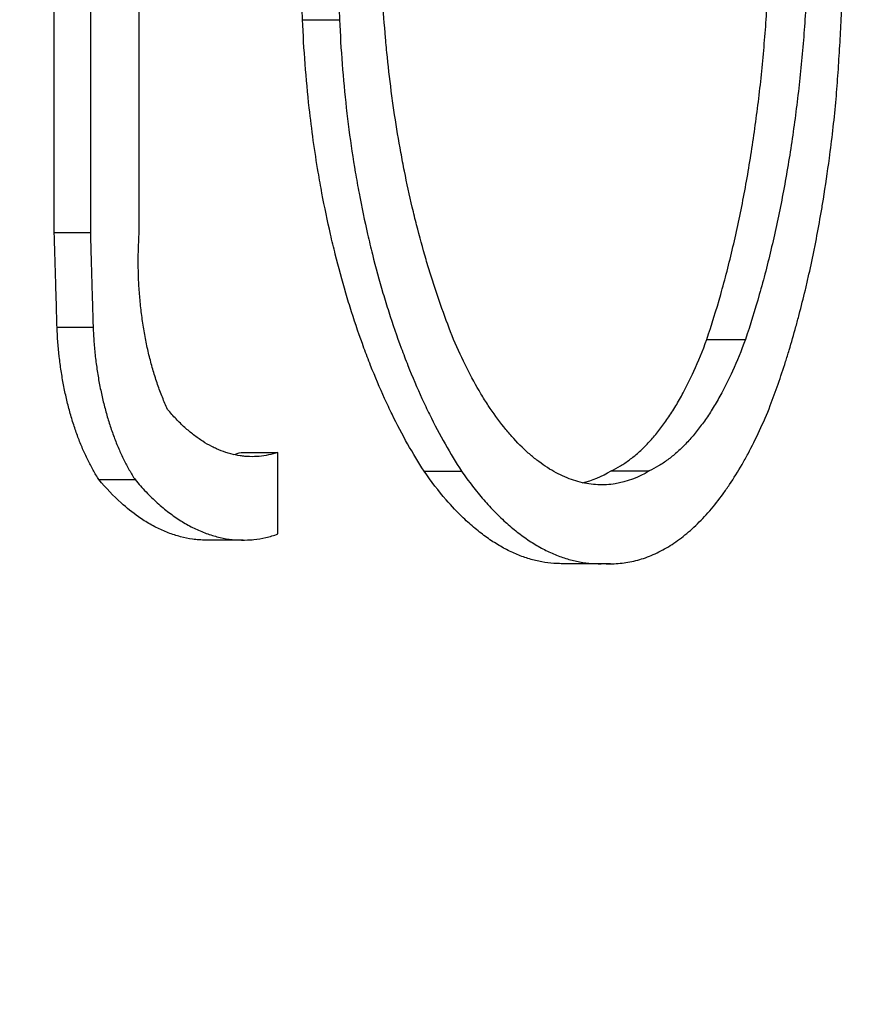
# Model space of a CAD drawing. Units: millimetres. Extents: x 0 to 1680, y 0 to 1188.
# Drawn here: x 379 to 381, y 829 to 831 of the extents above; entities that cross this region are included whole.
import ezdxf

# ---------------------------------------------------------------- set-up
doc = ezdxf.new("R2010")
doc.units = ezdxf.units.MM
doc.header["$LTSCALE"] = 4
doc.layers.add('Dimensions(BSI)', color=7, linetype='Continuous', lineweight=18)
doc.layers.add('Visible Edges(BSI)', color=7, linetype='Continuous', lineweight=25)
doc.styles.add('Current-BSI', font='arial.ttf')
doc.dimstyles.new('Hornbeam', dxfattribs={"dimscale": 4, "dimtxt": 3.5, "dimasz": 2.5, "dimexe": 3, "dimexo": 0.5, "dimgap": 0.75, "dimtad": 1, "dimdec": 0, "dimrnd": 1e-08, "dimzin": 0, "dimtxsty": 'Current-BSI', "dimcen": 0.09, "dimdle": 10, "dimclrd": 7, "dimclre": 7, "dimclrt": 7, "dimadec": 1, "dimazin": 0, "dimtfac": 0.857143, "dimtdec": 1, "dimtmove": 0, "dimatfit": 3, "dimfxl": 1, "dimtolj": 1, "dimlwd": 25, "dimlwe": 25, "dimarcsym": 0})

# ---------------------------------------------------------------- blocks, each defined once
blk = doc.blocks.new('*D35')
at = {"layer": 'Defpoints', "color": 0, "linetype": 'Continuous', "transparency": 16777216}
for p in [(571.6754, 1051.0527), (571.6754, 969.4883), (357.5589, 795.5144)]:
    blk.add_point(p, dxfattribs=at)
at = {"layer": 'Dimensions(BSI)', "color": 7, "linetype": 'Continuous', "lineweight": 25, "transparency": 16777216}
for p, q in [((357.5589, 797.5144), (357.5589, 1063.0527)), ((571.6754, 971.4883), (571.6754, 1063.0527)), ((367.5589, 1051.0527), (561.6754, 1051.0527))]:
    blk.add_line(p, q, dxfattribs=at)
at = {"layer": 'Dimensions(BSI)', "color": 7, "linetype": 'Continuous', "transparency": 16777216}
for points in [[(367.5589, 1052.7193), (367.5589, 1049.386), (357.5589, 1051.0527)], [(561.6754, 1052.7193), (561.6754, 1049.386), (571.6754, 1051.0527)]]:
    blk.add_solid(points, dxfattribs=at)
at = {"layer": 'Dimensions(BSI)', "color": 7, "linetype": 'Continuous', "lineweight": 25, "transparency": 16777216, "insert": (430.2005, 1068.3487), "char_height": 14, "attachment_point": 1, "style": 'Current-BSI'}
blk.add_mtext('\\A1;215 mm', dxfattribs=at)

msp = doc.modelspace()

# ---------------------------------------------------------------- linework, layer by layer
at = {"layer": 'Visible Edges(BSI)'}
for p, q in [((379.2232, 830.5283), (379.2232, 832.6289)), ((379.8111, 831.032), (379.8987, 831.032)), ((379.2232, 830.5283), (379.3085, 830.5283)), ((379.2296, 830.3038), (379.315, 830.3038)), ((380.7684, 830.2751), (380.8597, 830.2751)), ((379.6655, 830.0076), (379.7525, 830.0076)), ((380.0988, 829.9632), (380.1875, 829.9632)), ((380.5417, 829.9636), (380.6322, 829.9636)), ((379.3288, 829.943), (379.4145, 829.943)), ((379.6703, 829.7999), (379.5835, 829.7999)), ((380.5135, 829.7441), (380.4234, 829.7441)), ((380.5407, 829.7439), (380.4506, 829.7439))]:
    msp.add_line(p, q, dxfattribs=at)
for points in [[(379.3085, 832.6289), (379.3085, 831.9287), (379.3085, 831.2285), (379.3085, 830.5283)], [(379.4242, 830.5283), (379.4242, 831.2285), (379.4242, 831.9287), (379.4242, 832.6289)], [(379.6475, 830.0024), (379.6535, 830.0039), (379.6595, 830.0056), (379.6655, 830.0076)], [(380.474, 829.9357), (380.4969, 829.941), (380.5196, 829.9503), (380.5417, 829.9636)], [(380.4506, 829.7439), (380.4474, 829.7439), (380.4441, 829.7439), (380.4408, 829.7441)]]:
    msp.add_open_spline(points, degree=3, dxfattribs=at)
for points, knots in [([(379.8111, 831.032), (379.8097, 831.0533), (379.8086, 831.0746), (379.8075, 831.096), (379.8065, 831.1173), (379.8056, 831.1387), (379.8049, 831.1601), (379.8045, 831.1708), (379.8041, 831.1815), (379.8038, 831.1922), (379.8032, 831.2136), (379.8028, 831.2351), (379.8025, 831.2565), (379.8023, 831.2673), (379.8022, 831.278), (379.8021, 831.2887), (379.802, 831.3102), (379.802, 831.3316), (379.8021, 831.3531), (379.8022, 831.3638), (379.8023, 831.3745), (379.8024, 831.3853), (379.8027, 831.4067), (379.8031, 831.4282), (379.8037, 831.4496), (379.804, 831.4603), (379.8043, 831.471), (379.8046, 831.4817), (379.8054, 831.5031), (379.8062, 831.5245), (379.8072, 831.5459), (379.8077, 831.5565), (379.8083, 831.5672), (379.8088, 831.5779), (379.8106, 831.6099), (379.8126, 831.6418), (379.815, 831.6736), (379.8182, 831.716), (379.8219, 831.7582), (379.8262, 831.8002)], [-0.3389305, -0.3389305, -0.3389305, -0.3389305, -0.3106863, -0.3106863, -0.3106863, -0.2824421, -0.2824421, -0.2824421, -0.26832, -0.26832, -0.26832, -0.2400758, -0.2400758, -0.2400758, -0.2259537, -0.2259537, -0.2259537, -0.1977095, -0.1977095, -0.1977095, -0.1835874, -0.1835874, -0.1835874, -0.1553432, -0.1553432, -0.1553432, -0.1412211, -0.1412211, -0.1412211, -0.1129768, -0.1129768, -0.1129768, -0.0988547, -0.0988547, -0.0988547, -0.0564884, -0.0564884, -0.0564884, 0, 0, 0, 0]), ([(379.9139, 831.8002), (379.9117, 831.7792), (379.9097, 831.7581), (379.9078, 831.737), (379.906, 831.7159), (379.9042, 831.6948), (379.9026, 831.6736), (379.9018, 831.663), (379.9011, 831.6524), (379.9003, 831.6417), (379.8989, 831.6205), (379.8976, 831.5992), (379.8964, 831.5779), (379.8959, 831.5672), (379.8953, 831.5565), (379.8948, 831.5459), (379.8938, 831.5245), (379.8929, 831.5031), (379.8922, 831.4817), (379.8919, 831.471), (379.8915, 831.4603), (379.8912, 831.4496), (379.8907, 831.4282), (379.8903, 831.4067), (379.89, 831.3853), (379.8898, 831.3745), (379.8897, 831.3638), (379.8897, 831.3531), (379.8895, 831.3316), (379.8895, 831.3102), (379.8897, 831.2887), (379.8898, 831.278), (379.8899, 831.2673), (379.8901, 831.2565), (379.8904, 831.2351), (379.8908, 831.2136), (379.8914, 831.1922), (379.8917, 831.1815), (379.8921, 831.1708), (379.8924, 831.1601), (379.8932, 831.1387), (379.8941, 831.1173), (379.8951, 831.096), (379.8962, 831.0746), (379.8973, 831.0533), (379.8987, 831.032)], [0, 0, 0, 0, 0.0282442, 0.0282442, 0.0282442, 0.0564884, 0.0564884, 0.0564884, 0.0706105, 0.0706105, 0.0706105, 0.0988547, 0.0988547, 0.0988547, 0.1129768, 0.1129768, 0.1129768, 0.1412211, 0.1412211, 0.1412211, 0.1553432, 0.1553432, 0.1553432, 0.1835874, 0.1835874, 0.1835874, 0.1977095, 0.1977095, 0.1977095, 0.2259537, 0.2259537, 0.2259537, 0.2400758, 0.2400758, 0.2400758, 0.26832, 0.26832, 0.26832, 0.2824421, 0.2824421, 0.2824421, 0.3106863, 0.3106863, 0.3106863, 0.3389305, 0.3389305, 0.3389305, 0.3389305]), ([(380.7684, 830.2751), (380.78, 830.3094), (380.7909, 830.3448), (380.8013, 830.3813), (380.8116, 830.4178), (380.8213, 830.4554), (380.8304, 830.4939), (380.8349, 830.5131), (380.8393, 830.5326), (380.8434, 830.5523), (380.8518, 830.5917), (380.8595, 830.6319), (380.8665, 830.6729), (380.87, 830.6934), (380.8733, 830.7141), (380.8765, 830.7349), (380.8828, 830.7766), (380.8884, 830.8189), (380.8934, 830.8617), (380.8958, 830.8831), (380.8981, 830.9047), (380.9002, 830.9264), (380.9044, 830.9697), (380.9079, 831.0134), (380.9107, 831.0575), (380.9121, 831.0795), (380.9133, 831.1016), (380.9143, 831.1238), (380.9164, 831.1681), (380.9177, 831.2126), (380.9183, 831.2572), (380.9186, 831.2795), (380.9188, 831.3018), (380.9187, 831.3241), (380.9185, 831.391), (380.9168, 831.4579), (380.9133, 831.5242), (380.9111, 831.5685), (380.9081, 831.6125), (380.9044, 831.6561), (380.9007, 831.6997), (380.8963, 831.7429), (380.8911, 831.7856)], [-3.1415927, -3.1415927, -3.1415927, -3.1415927, -3.0591113, -3.0591113, -3.0591113, -2.97663, -2.97663, -2.97663, -2.9353894, -2.9353894, -2.9353894, -2.852908, -2.852908, -2.852908, -2.8116674, -2.8116674, -2.8116674, -2.7291861, -2.7291861, -2.7291861, -2.6879454, -2.6879454, -2.6879454, -2.6054641, -2.6054641, -2.6054641, -2.5642234, -2.5642234, -2.5642234, -2.4817421, -2.4817421, -2.4817421, -2.4405014, -2.4405014, -2.4405014, -2.3167794, -2.3167794, -2.3167794, -2.2342981, -2.2342981, -2.2342981, -2.1518168, -2.1518168, -2.1518168, -2.1518168]), ([(380.983, 831.7856), (380.9881, 831.7429), (380.9926, 831.6997), (380.9963, 831.6561), (381, 831.6125), (381.003, 831.5685), (381.0053, 831.5242), (381.0087, 831.4579), (381.0105, 831.391), (381.0107, 831.3241), (381.0107, 831.3018), (381.0106, 831.2795), (381.0103, 831.2572), (381.0097, 831.2126), (381.0083, 831.1681), (381.0063, 831.1238), (381.0052, 831.1016), (381.004, 831.0795), (381.0026, 831.0575), (380.9998, 831.0134), (380.9963, 830.9697), (380.9921, 830.9264), (380.99, 830.9047), (380.9877, 830.8831), (380.9852, 830.8617), (380.9803, 830.8189), (380.9747, 830.7766), (380.9683, 830.7349), (380.9651, 830.7141), (380.9618, 830.6934), (380.9583, 830.6729), (380.9512, 830.6319), (380.9435, 830.5917), (380.9351, 830.5523), (380.9309, 830.5326), (380.9265, 830.5131), (380.922, 830.4939), (380.9129, 830.4554), (380.9032, 830.4178), (380.8928, 830.3813), (380.8824, 830.3448), (380.8714, 830.3094), (380.8597, 830.2751)], [2.1518168, 2.1518168, 2.1518168, 2.1518168, 2.2342981, 2.2342981, 2.2342981, 2.3167794, 2.3167794, 2.3167794, 2.4405014, 2.4405014, 2.4405014, 2.4817421, 2.4817421, 2.4817421, 2.5642234, 2.5642234, 2.5642234, 2.6054641, 2.6054641, 2.6054641, 2.6879454, 2.6879454, 2.6879454, 2.7291861, 2.7291861, 2.7291861, 2.8116674, 2.8116674, 2.8116674, 2.852908, 2.852908, 2.852908, 2.9353894, 2.9353894, 2.9353894, 2.97663, 2.97663, 2.97663, 3.0591113, 3.0591113, 3.0591113, 3.1415927, 3.1415927, 3.1415927, 3.1415927]), ([(381.0739, 830.836), (381.0756, 830.857), (381.0773, 830.878), (381.0788, 830.8992), (381.0803, 830.9203), (381.0817, 830.9414), (381.0829, 830.9626), (381.0836, 830.9732), (381.0842, 830.9839), (381.0848, 830.9945), (381.0859, 831.0157), (381.087, 831.037), (381.0879, 831.0584), (381.0884, 831.069), (381.0888, 831.0797), (381.0892, 831.0904), (381.09, 831.1118), (381.0907, 831.1332), (381.0913, 831.1546), (381.0916, 831.1653), (381.0918, 831.176), (381.0921, 831.1867), (381.0925, 831.2081), (381.0929, 831.2296), (381.0931, 831.251), (381.0932, 831.2618), (381.0933, 831.2725), (381.0933, 831.2832), (381.0934, 831.3047), (381.0934, 831.3262), (381.0933, 831.3476), (381.0932, 831.3584), (381.0931, 831.3691), (381.093, 831.3798), (381.0927, 831.412), (381.092, 831.4442), (381.0911, 831.4763), (381.0899, 831.5191), (381.0883, 831.5618), (381.0861, 831.6044)], [0, 0, 0, 0, 0.0282647, 0.0282647, 0.0282647, 0.0565295, 0.0565295, 0.0565295, 0.0706618, 0.0706618, 0.0706618, 0.0989266, 0.0989266, 0.0989266, 0.1130589, 0.1130589, 0.1130589, 0.1413236, 0.1413236, 0.1413236, 0.155456, 0.155456, 0.155456, 0.1837207, 0.1837207, 0.1837207, 0.1978531, 0.1978531, 0.1978531, 0.2261178, 0.2261178, 0.2261178, 0.2402502, 0.2402502, 0.2402502, 0.2826473, 0.2826473, 0.2826473, 0.3391768, 0.3391768, 0.3391768, 0.3391768]), ([(380.1688, 830.2749), (380.1497, 830.3224), (380.1319, 830.3725), (380.1155, 830.4248), (380.1114, 830.4379), (380.1074, 830.4511), (380.1035, 830.4645), (380.0957, 830.4912), (380.0883, 830.5184), (380.0812, 830.5461), (380.0777, 830.5599), (380.0743, 830.5739), (380.071, 830.588), (380.0644, 830.6161), (380.0582, 830.6447), (380.0523, 830.6736), (380.0494, 830.6881), (380.0467, 830.7027), (380.044, 830.7174), (380.0386, 830.7467), (380.0336, 830.7764), (380.0291, 830.8064), (380.0269, 830.8214), (380.0247, 830.8365), (380.0227, 830.8516), (380.0187, 830.8819), (380.015, 830.9124), (380.0119, 830.9431), (380.0103, 830.9585), (380.0088, 830.9739), (380.0075, 830.9894), (380.0048, 831.0204), (380.0026, 831.0515), (380.0008, 831.0827), (379.9999, 831.0983), (379.9991, 831.114), (379.9985, 831.1296), (379.9972, 831.161), (379.9963, 831.1924), (379.996, 831.2239), (379.9956, 831.2553), (379.9957, 831.2868), (379.9963, 831.3182)], [2.3890046, 2.3890046, 2.3890046, 2.3890046, 2.5144359, 2.5144359, 2.5144359, 2.5457938, 2.5457938, 2.5457938, 2.6085094, 2.6085094, 2.6085094, 2.6398673, 2.6398673, 2.6398673, 2.7025829, 2.7025829, 2.7025829, 2.7339408, 2.7339408, 2.7339408, 2.7966565, 2.7966565, 2.7966565, 2.8280143, 2.8280143, 2.8280143, 2.89073, 2.89073, 2.89073, 2.9220878, 2.9220878, 2.9220878, 2.9848035, 2.9848035, 2.9848035, 3.0161613, 3.0161613, 3.0161613, 3.078877, 3.078877, 3.078877, 3.1415927, 3.1415927, 3.1415927, 3.1415927]), ([(380.0988, 829.9632), (380.0855, 829.9836), (380.0726, 830.0051), (380.0599, 830.0276), (380.0473, 830.05), (380.035, 830.0735), (380.0231, 830.0978), (380.0172, 830.11), (380.0113, 830.1224), (380.0055, 830.1351), (379.994, 830.1603), (379.9829, 830.1865), (379.9722, 830.2135), (379.9669, 830.227), (379.9616, 830.2407), (379.9565, 830.2546), (379.9462, 830.2824), (379.9364, 830.311), (379.9271, 830.3403), (379.9225, 830.3549), (379.9179, 830.3698), (379.9135, 830.3848), (379.9047, 830.4148), (379.8964, 830.4454), (379.8886, 830.4767), (379.8847, 830.4923), (379.8809, 830.5081), (379.8772, 830.524), (379.87, 830.5558), (379.8632, 830.5882), (379.8571, 830.6211), (379.854, 830.6375), (379.851, 830.654), (379.8482, 830.6707), (379.8398, 830.7206), (379.8327, 830.7715), (379.8269, 830.8231), (379.8231, 830.8574), (379.8198, 830.8921), (379.8172, 830.9269), (379.8145, 830.9618), (379.8125, 830.9969), (379.8111, 831.032)], [-0.869417, -0.869417, -0.869417, -0.869417, -0.7969656, -0.7969656, -0.7969656, -0.7245141, -0.7245141, -0.7245141, -0.6882884, -0.6882884, -0.6882884, -0.615837, -0.615837, -0.615837, -0.5796113, -0.5796113, -0.5796113, -0.5071599, -0.5071599, -0.5071599, -0.4709342, -0.4709342, -0.4709342, -0.3984828, -0.3984828, -0.3984828, -0.3622571, -0.3622571, -0.3622571, -0.2898057, -0.2898057, -0.2898057, -0.25358, -0.25358, -0.25358, -0.1449028, -0.1449028, -0.1449028, -0.0724514, -0.0724514, -0.0724514, 0, 0, 0, 0]), ([(379.8987, 831.032), (379.9001, 830.9969), (379.9022, 830.9618), (379.9048, 830.9269), (379.9075, 830.8921), (379.9107, 830.8574), (379.9146, 830.8231), (379.9165, 830.8059), (379.9186, 830.7888), (379.9209, 830.7717), (379.9253, 830.7377), (379.9304, 830.704), (379.936, 830.6707), (379.9388, 830.654), (379.9418, 830.6375), (379.9449, 830.6211), (379.9511, 830.5882), (379.9578, 830.5558), (379.9651, 830.524), (379.9688, 830.5081), (379.9725, 830.4923), (379.9765, 830.4767), (379.9843, 830.4454), (379.9927, 830.4148), (380.0015, 830.3848), (380.006, 830.3698), (380.0105, 830.3549), (380.0152, 830.3403), (380.0245, 830.311), (380.0344, 830.2824), (380.0447, 830.2546), (380.0498, 830.2407), (380.0551, 830.227), (380.0604, 830.2135), (380.0712, 830.1865), (380.0823, 830.1603), (380.0939, 830.1351), (380.0997, 830.1224), (380.1056, 830.11), (380.1116, 830.0978), (380.1235, 830.0735), (380.1359, 830.05), (380.1485, 830.0276), (380.1612, 830.0051), (380.1742, 829.9836), (380.1875, 829.9632)], [0, 0, 0, 0, 0.0724514, 0.0724514, 0.0724514, 0.1449028, 0.1449028, 0.1449028, 0.1811285, 0.1811285, 0.1811285, 0.25358, 0.25358, 0.25358, 0.2898057, 0.2898057, 0.2898057, 0.3622571, 0.3622571, 0.3622571, 0.3984828, 0.3984828, 0.3984828, 0.4709342, 0.4709342, 0.4709342, 0.5071599, 0.5071599, 0.5071599, 0.5796113, 0.5796113, 0.5796113, 0.615837, 0.615837, 0.615837, 0.6882884, 0.6882884, 0.6882884, 0.7245141, 0.7245141, 0.7245141, 0.7969656, 0.7969656, 0.7969656, 0.869417, 0.869417, 0.869417, 0.869417]), ([(380.9188, 830.1183), (380.9251, 830.135), (380.9313, 830.1521), (380.9374, 830.1694), (380.9434, 830.1868), (380.9493, 830.2045), (380.955, 830.2225), (380.9578, 830.2314), (380.9606, 830.2405), (380.9634, 830.2497), (380.9689, 830.2679), (380.9743, 830.2865), (380.9795, 830.3054), (380.9821, 830.3148), (380.9847, 830.3243), (380.9872, 830.3339), (380.9922, 830.3531), (380.9971, 830.3725), (381.0018, 830.3921), (381.0041, 830.402), (381.0064, 830.4119), (381.0087, 830.4218), (381.0132, 830.4417), (381.0175, 830.4619), (381.0217, 830.4823), (381.0237, 830.4925), (381.0258, 830.5027), (381.0278, 830.513), (381.0318, 830.5336), (381.0356, 830.5545), (381.0392, 830.5755), (381.041, 830.586), (381.0428, 830.5966), (381.0445, 830.6072), (381.0496, 830.639), (381.0544, 830.6712), (381.0587, 830.7038), (381.0645, 830.7473), (381.0696, 830.7914), (381.0739, 830.836)], [0, 0, 0, 0, 0.0427478, 0.0427478, 0.0427478, 0.0854955, 0.0854955, 0.0854955, 0.1068694, 0.1068694, 0.1068694, 0.1496172, 0.1496172, 0.1496172, 0.1709911, 0.1709911, 0.1709911, 0.2137388, 0.2137388, 0.2137388, 0.2351127, 0.2351127, 0.2351127, 0.2778605, 0.2778605, 0.2778605, 0.2992344, 0.2992344, 0.2992344, 0.3419821, 0.3419821, 0.3419821, 0.363356, 0.363356, 0.363356, 0.4274777, 0.4274777, 0.4274777, 0.5129732, 0.5129732, 0.5129732, 0.5129732]), ([(379.2296, 830.3038), (379.2293, 830.3162), (379.2289, 830.3287), (379.2286, 830.3412), (379.2283, 830.3505), (379.228, 830.3599), (379.2278, 830.3692), (379.2277, 830.3724), (379.2276, 830.3755), (379.2275, 830.3786), (379.2272, 830.3879), (379.227, 830.3973), (379.2267, 830.4067), (379.2265, 830.4129), (379.2263, 830.4191), (379.2262, 830.4254), (379.2252, 830.4597), (379.2242, 830.494), (379.2232, 830.5283)], [-0.02248523, -0.02248523, -0.02248523, -0.02248523, -0.01873769, -0.01873769, -0.01873769, -0.01592703, -0.01592703, -0.01592703, -0.01499015, -0.01499015, -0.01499015, -0.0121795, -0.0121795, -0.0121795, -0.01030573, -0.01030573, -0.01030573, 0, 0, 0, 0]), ([(379.3085, 830.5283), (379.3087, 830.522), (379.3089, 830.5158), (379.309, 830.5096), (379.3092, 830.5033), (379.3094, 830.4971), (379.3096, 830.4909), (379.3098, 830.4815), (379.3101, 830.4721), (379.3104, 830.4628), (379.3105, 830.4597), (379.3106, 830.4565), (379.3107, 830.4534), (379.3108, 830.4472), (379.311, 830.441), (379.3112, 830.4347), (379.3113, 830.4316), (379.3114, 830.4285), (379.3115, 830.4254), (379.3116, 830.4191), (379.3118, 830.4129), (379.312, 830.4067), (379.3121, 830.4035), (379.3122, 830.4004), (379.3123, 830.3973), (379.3124, 830.3911), (379.3126, 830.3848), (379.3128, 830.3786), (379.3129, 830.3755), (379.313, 830.3724), (379.3131, 830.3692), (379.3133, 830.3599), (379.3136, 830.3505), (379.3139, 830.3412), (379.3142, 830.3287), (379.3146, 830.3162), (379.315, 830.3038)], [0, 0, 0, 0, 0.00187377, 0.00187377, 0.00187377, 0.00374754, 0.00374754, 0.00374754, 0.00655819, 0.00655819, 0.00655819, 0.00749508, 0.00749508, 0.00749508, 0.00936884, 0.00936884, 0.00936884, 0.01030573, 0.01030573, 0.01030573, 0.0121795, 0.0121795, 0.0121795, 0.01311638, 0.01311638, 0.01311638, 0.01499015, 0.01499015, 0.01499015, 0.01592703, 0.01592703, 0.01592703, 0.01873769, 0.01873769, 0.01873769, 0.02248523, 0.02248523, 0.02248523, 0.02248523]), ([(379.4916, 830.1092), (379.4872, 830.1185), (379.4831, 830.1281), (379.4791, 830.138), (379.4751, 830.1479), (379.4713, 830.1581), (379.4677, 830.1686), (379.4659, 830.1738), (379.4642, 830.1791), (379.4625, 830.1844), (379.459, 830.1951), (379.4558, 830.2061), (379.4528, 830.2172), (379.4513, 830.2228), (379.4499, 830.2284), (379.4484, 830.2341), (379.4456, 830.2454), (379.4431, 830.257), (379.4407, 830.2687), (379.4395, 830.2745), (379.4384, 830.2804), (379.4373, 830.2864), (379.4351, 830.2982), (379.4332, 830.3103), (379.4315, 830.3224), (379.4306, 830.3285), (379.4298, 830.3346), (379.4291, 830.3407), (379.4276, 830.353), (379.4263, 830.3653), (379.4253, 830.3778), (379.4248, 830.384), (379.4243, 830.3902), (379.4239, 830.3965), (379.4231, 830.4089), (379.4226, 830.4215), (379.4223, 830.4341), (379.4221, 830.4404), (379.422, 830.4466), (379.4219, 830.4529), (379.4219, 830.4655), (379.422, 830.4781), (379.4224, 830.4907), (379.4228, 830.5032), (379.4234, 830.5158), (379.4242, 830.5283)], [2.2747009, 2.2747009, 2.2747009, 2.2747009, 2.3469419, 2.3469419, 2.3469419, 2.4191828, 2.4191828, 2.4191828, 2.4553033, 2.4553033, 2.4553033, 2.5275443, 2.5275443, 2.5275443, 2.5636648, 2.5636648, 2.5636648, 2.6359058, 2.6359058, 2.6359058, 2.6720263, 2.6720263, 2.6720263, 2.7442673, 2.7442673, 2.7442673, 2.7803877, 2.7803877, 2.7803877, 2.8526287, 2.8526287, 2.8526287, 2.8887492, 2.8887492, 2.8887492, 2.9609902, 2.9609902, 2.9609902, 2.9971107, 2.9971107, 2.9971107, 3.0693517, 3.0693517, 3.0693517, 3.1415927, 3.1415927, 3.1415927, 3.1415927]), ([(379.3288, 829.943), (379.3241, 829.9502), (379.3195, 829.9578), (379.3151, 829.9657), (379.3107, 829.9736), (379.3064, 829.9818), (379.3022, 829.9902), (379.3001, 829.9944), (379.2981, 829.9987), (379.2961, 830.0031), (379.2921, 830.0118), (379.2882, 830.0208), (379.2845, 830.03), (379.2826, 830.0346), (379.2808, 830.0393), (379.2791, 830.044), (379.2755, 830.0535), (379.2722, 830.0632), (379.269, 830.0731), (379.2674, 830.0781), (379.2658, 830.0831), (379.2643, 830.0881), (379.2613, 830.0983), (379.2584, 830.1086), (379.2558, 830.1191), (379.2544, 830.1243), (379.2532, 830.1296), (379.2519, 830.1349), (379.2495, 830.1456), (379.2472, 830.1564), (379.2451, 830.1674), (379.244, 830.1728), (379.2431, 830.1783), (379.2421, 830.1839), (379.2402, 830.195), (379.2385, 830.2062), (379.237, 830.2175), (379.2363, 830.2232), (379.2356, 830.2288), (379.2349, 830.2345), (379.2323, 830.2573), (379.2306, 830.2805), (379.2296, 830.3038)], [-0.8206103, -0.8206103, -0.8206103, -0.8206103, -0.7522261, -0.7522261, -0.7522261, -0.6838419, -0.6838419, -0.6838419, -0.6496498, -0.6496498, -0.6496498, -0.5812656, -0.5812656, -0.5812656, -0.5470736, -0.5470736, -0.5470736, -0.4786894, -0.4786894, -0.4786894, -0.4444973, -0.4444973, -0.4444973, -0.3761131, -0.3761131, -0.3761131, -0.341921, -0.341921, -0.341921, -0.2735368, -0.2735368, -0.2735368, -0.2393447, -0.2393447, -0.2393447, -0.1709605, -0.1709605, -0.1709605, -0.1367684, -0.1367684, -0.1367684, 0, 0, 0, 0]), ([(379.315, 830.3038), (379.3154, 830.2921), (379.3161, 830.2805), (379.317, 830.269), (379.3179, 830.2574), (379.319, 830.2459), (379.3203, 830.2345), (379.3209, 830.2288), (379.3216, 830.2232), (379.3224, 830.2175), (379.3239, 830.2062), (379.3256, 830.195), (379.3275, 830.1839), (379.3284, 830.1783), (379.3294, 830.1728), (379.3305, 830.1674), (379.3326, 830.1564), (379.3349, 830.1456), (379.3373, 830.1349), (379.3386, 830.1296), (379.3399, 830.1243), (379.3412, 830.1191), (379.3439, 830.1086), (379.3467, 830.0983), (379.3498, 830.0881), (379.3513, 830.0831), (379.3528, 830.0781), (379.3544, 830.0731), (379.3576, 830.0632), (379.361, 830.0535), (379.3646, 830.044), (379.3664, 830.0393), (379.3682, 830.0346), (379.37, 830.03), (379.3737, 830.0208), (379.3776, 830.0118), (379.3816, 830.0031), (379.3837, 829.9987), (379.3857, 829.9944), (379.3878, 829.9902), (379.392, 829.9818), (379.3963, 829.9736), (379.4008, 829.9657), (379.4052, 829.9578), (379.4098, 829.9502), (379.4145, 829.943)], [0, 0, 0, 0, 0.0683842, 0.0683842, 0.0683842, 0.1367684, 0.1367684, 0.1367684, 0.1709605, 0.1709605, 0.1709605, 0.2393447, 0.2393447, 0.2393447, 0.2735368, 0.2735368, 0.2735368, 0.341921, 0.341921, 0.341921, 0.3761131, 0.3761131, 0.3761131, 0.4444973, 0.4444973, 0.4444973, 0.4786894, 0.4786894, 0.4786894, 0.5470736, 0.5470736, 0.5470736, 0.5812656, 0.5812656, 0.5812656, 0.6496498, 0.6496498, 0.6496498, 0.6838419, 0.6838419, 0.6838419, 0.7522261, 0.7522261, 0.7522261, 0.8206103, 0.8206103, 0.8206103, 0.8206103]), ([(380.6322, 829.9636), (380.6059, 829.9479), (380.5789, 829.9377), (380.5515, 829.9332), (380.5446, 829.9321), (380.5378, 829.9314), (380.5309, 829.931), (380.5171, 829.9302), (380.5032, 829.9308), (380.4893, 829.9329), (380.4824, 829.9339), (380.4754, 829.9353), (380.4685, 829.937), (380.4546, 829.9405), (380.4408, 829.9454), (380.427, 829.9517), (380.4201, 829.9549), (380.4132, 829.9584), (380.4064, 829.9622), (380.3927, 829.9699), (380.3791, 829.979), (380.3657, 829.9895), (380.359, 829.9947), (380.3523, 830.0003), (380.3457, 830.0061), (380.3325, 830.0179), (380.3194, 830.031), (380.3066, 830.0454), (380.3002, 830.0526), (380.2939, 830.0601), (380.2876, 830.068), (380.2751, 830.0836), (380.2628, 830.1005), (380.2509, 830.1186), (380.245, 830.1276), (380.2391, 830.1369), (380.2333, 830.1465), (380.2218, 830.1658), (380.2106, 830.1861), (380.1998, 830.2075), (380.1891, 830.229), (380.1787, 830.2514), (380.1688, 830.2749)], [2.057069, 2.057069, 2.057069, 2.057069, 2.237823, 2.237823, 2.237823, 2.283012, 2.283012, 2.283012, 2.373389, 2.373389, 2.373389, 2.418577, 2.418577, 2.418577, 2.508954, 2.508954, 2.508954, 2.554142, 2.554142, 2.554142, 2.644519, 2.644519, 2.644519, 2.689708, 2.689708, 2.689708, 2.780085, 2.780085, 2.780085, 2.825273, 2.825273, 2.825273, 2.91565, 2.91565, 2.91565, 2.960839, 2.960839, 2.960839, 3.051216, 3.051216, 3.051216, 3.141593, 3.141593, 3.141593, 3.141593]), ([(380.5417, 829.9636), (380.5491, 829.9671), (380.5564, 829.971), (380.5637, 829.9754), (380.571, 829.9798), (380.5782, 829.9847), (380.5854, 829.99), (380.5889, 829.9927), (380.5925, 829.9954), (380.596, 829.9983), (380.6031, 830.0041), (380.6101, 830.0103), (380.617, 830.017), (380.6204, 830.0203), (380.6238, 830.0237), (380.6272, 830.0273), (380.634, 830.0344), (380.6408, 830.0419), (380.6474, 830.0499), (380.6507, 830.0539), (380.6539, 830.058), (380.6572, 830.0622), (380.6637, 830.0705), (380.6701, 830.0793), (380.6764, 830.0886), (380.6795, 830.0932), (380.6826, 830.0979), (380.6857, 830.1027), (380.6919, 830.1123), (380.6979, 830.1223), (380.7038, 830.1327), (380.7068, 830.1379), (380.7097, 830.1432), (380.7126, 830.1486), (380.7213, 830.1648), (380.7297, 830.1818), (380.7378, 830.1997), (380.7485, 830.2234), (380.7588, 830.2486), (380.7684, 830.2751)], [-3.1415927, -3.1415927, -3.1415927, -3.1415927, -3.087846, -3.087846, -3.087846, -3.0340993, -3.0340993, -3.0340993, -3.007226, -3.007226, -3.007226, -2.9534793, -2.9534793, -2.9534793, -2.926606, -2.926606, -2.926606, -2.8728593, -2.8728593, -2.8728593, -2.845986, -2.845986, -2.845986, -2.7922393, -2.7922393, -2.7922393, -2.765366, -2.765366, -2.765366, -2.7116193, -2.7116193, -2.7116193, -2.684746, -2.684746, -2.684746, -2.604126, -2.604126, -2.604126, -2.4966327, -2.4966327, -2.4966327, -2.4966327]), ([(380.8597, 830.2751), (380.8501, 830.2486), (380.8398, 830.2234), (380.829, 830.1997), (380.8209, 830.1818), (380.8125, 830.1648), (380.8038, 830.1486), (380.8009, 830.1432), (380.7979, 830.1379), (380.795, 830.1327), (380.789, 830.1223), (380.7829, 830.1123), (380.7768, 830.1027), (380.7737, 830.0979), (380.7705, 830.0932), (380.7674, 830.0886), (380.7611, 830.0793), (380.7547, 830.0705), (380.7481, 830.0622), (380.7449, 830.058), (380.7416, 830.0539), (380.7383, 830.0499), (380.7316, 830.0419), (380.7249, 830.0344), (380.7181, 830.0273), (380.7146, 830.0237), (380.7112, 830.0203), (380.7077, 830.017), (380.7008, 830.0103), (380.6938, 830.0041), (380.6867, 829.9983), (380.6832, 829.9954), (380.6796, 829.9927), (380.676, 829.99), (380.6688, 829.9847), (380.6616, 829.9798), (380.6543, 829.9754), (380.647, 829.971), (380.6396, 829.9671), (380.6322, 829.9636)], [2.4966327, 2.4966327, 2.4966327, 2.4966327, 2.604126, 2.604126, 2.604126, 2.684746, 2.684746, 2.684746, 2.7116193, 2.7116193, 2.7116193, 2.765366, 2.765366, 2.765366, 2.7922393, 2.7922393, 2.7922393, 2.845986, 2.845986, 2.845986, 2.8728593, 2.8728593, 2.8728593, 2.926606, 2.926606, 2.926606, 2.9534793, 2.9534793, 2.9534793, 3.007226, 3.007226, 3.007226, 3.0340993, 3.0340993, 3.0340993, 3.087846, 3.087846, 3.087846, 3.1415927, 3.1415927, 3.1415927, 3.1415927]), ([(379.7525, 830.0076), (379.7452, 830.0051), (379.7378, 830.0031), (379.7304, 830.0015), (379.723, 830), (379.7156, 829.9988), (379.7082, 829.9982), (379.7044, 829.9978), (379.7007, 829.9976), (379.697, 829.9975), (379.6895, 829.9972), (379.682, 829.9975), (379.6745, 829.9981), (379.6708, 829.9984), (379.667, 829.9989), (379.6633, 829.9994), (379.6558, 830.0006), (379.6483, 830.0021), (379.6409, 830.0041), (379.6371, 830.0051), (379.6334, 830.0062), (379.6297, 830.0074), (379.6223, 830.0099), (379.6148, 830.0128), (379.6075, 830.0161), (379.6038, 830.0177), (379.6001, 830.0195), (379.5964, 830.0214), (379.5891, 830.0252), (379.5818, 830.0293), (379.5746, 830.034), (379.571, 830.0363), (379.5674, 830.0387), (379.5638, 830.0412), (379.5566, 830.0462), (379.5495, 830.0517), (379.5425, 830.0576), (379.539, 830.0605), (379.5355, 830.0635), (379.5321, 830.0667), (379.5251, 830.073), (379.5183, 830.0797), (379.5115, 830.0867), (379.5048, 830.0938), (379.4981, 830.1013), (379.4916, 830.1092)], [2.4252232, 2.4252232, 2.4252232, 2.4252232, 2.4849206, 2.4849206, 2.4849206, 2.5446181, 2.5446181, 2.5446181, 2.5744668, 2.5744668, 2.5744668, 2.6341643, 2.6341643, 2.6341643, 2.664013, 2.664013, 2.664013, 2.7237105, 2.7237105, 2.7237105, 2.7535592, 2.7535592, 2.7535592, 2.8132566, 2.8132566, 2.8132566, 2.8431054, 2.8431054, 2.8431054, 2.9028028, 2.9028028, 2.9028028, 2.9326516, 2.9326516, 2.9326516, 2.992349, 2.992349, 2.992349, 3.0221977, 3.0221977, 3.0221977, 3.0818952, 3.0818952, 3.0818952, 3.1415927, 3.1415927, 3.1415927, 3.1415927]), ([(380.5254, 829.7443), (380.538, 829.7435), (380.5505, 829.7437), (380.563, 829.7449), (380.5755, 829.746), (380.5879, 829.7482), (380.6002, 829.7513), (380.6064, 829.7529), (380.6125, 829.7547), (380.6187, 829.7567), (380.6309, 829.7608), (380.643, 829.7658), (380.655, 829.7718), (380.661, 829.7748), (380.667, 829.7781), (380.6729, 829.7816), (380.6848, 829.7885), (380.6965, 829.7964), (380.7081, 829.8053), (380.7138, 829.8097), (380.7196, 829.8143), (380.7253, 829.8192), (380.7367, 829.829), (380.7479, 829.8397), (380.7589, 829.8513), (380.7644, 829.857), (380.7698, 829.8631), (380.7752, 829.8693), (380.786, 829.8818), (380.7966, 829.8951), (380.8069, 829.9093), (380.8121, 829.9164), (380.8172, 829.9237), (380.8223, 829.9313), (380.8324, 829.9463), (380.8423, 829.9622), (380.8519, 829.9789), (380.8567, 829.9872), (380.8614, 829.9958), (380.8661, 830.0045), (380.8754, 830.022), (380.8845, 830.0402), (380.8933, 830.0592), (380.9021, 830.0782), (380.9106, 830.0979), (380.9188, 830.1183)], [0, 0, 0, 0, 0.0678418, 0.0678418, 0.0678418, 0.1356836, 0.1356836, 0.1356836, 0.1696045, 0.1696045, 0.1696045, 0.2374464, 0.2374464, 0.2374464, 0.2713673, 0.2713673, 0.2713673, 0.3392091, 0.3392091, 0.3392091, 0.37313, 0.37313, 0.37313, 0.4409718, 0.4409718, 0.4409718, 0.4748927, 0.4748927, 0.4748927, 0.5427346, 0.5427346, 0.5427346, 0.5766555, 0.5766555, 0.5766555, 0.6444973, 0.6444973, 0.6444973, 0.6784182, 0.6784182, 0.6784182, 0.74626, 0.74626, 0.74626, 0.8141018, 0.8141018, 0.8141018, 0.8141018]), ([(379.7525, 829.8144), (379.7525, 829.8197), (379.7525, 829.8251), (379.7525, 829.8305), (379.7525, 829.8358), (379.7525, 829.8412), (379.7525, 829.8466), (379.7525, 829.8546), (379.7525, 829.8627), (379.7525, 829.8707), (379.7525, 829.8734), (379.7525, 829.8761), (379.7525, 829.8788), (379.7525, 829.8841), (379.7525, 829.8895), (379.7525, 829.8949), (379.7525, 829.8975), (379.7525, 829.9002), (379.7525, 829.9029), (379.7525, 829.9083), (379.7525, 829.9136), (379.7525, 829.919), (379.7525, 829.9217), (379.7525, 829.9244), (379.7525, 829.9271), (379.7525, 829.9324), (379.7525, 829.9378), (379.7525, 829.9432), (379.7525, 829.9459), (379.7525, 829.9485), (379.7525, 829.9512), (379.7525, 829.9593), (379.7525, 829.9673), (379.7525, 829.9754), (379.7525, 829.9861), (379.7525, 829.9968), (379.7525, 830.0076)], [0, 0, 0, 0, 0.00161016, 0.00161016, 0.00161016, 0.00322032, 0.00322032, 0.00322032, 0.00563556, 0.00563556, 0.00563556, 0.00644064, 0.00644064, 0.00644064, 0.00805081, 0.00805081, 0.00805081, 0.00885589, 0.00885589, 0.00885589, 0.01046605, 0.01046605, 0.01046605, 0.01127113, 0.01127113, 0.01127113, 0.01288129, 0.01288129, 0.01288129, 0.01368637, 0.01368637, 0.01368637, 0.01610161, 0.01610161, 0.01610161, 0.01932193, 0.01932193, 0.01932193, 0.01932193]), ([(380.4234, 829.7441), (380.4178, 829.7441), (380.4121, 829.7442), (380.4065, 829.7446), (380.3968, 829.7453), (380.3872, 829.7465), (380.3775, 829.7483), (380.3727, 829.7492), (380.3678, 829.7502), (380.363, 829.7514), (380.3533, 829.7537), (380.3437, 829.7566), (380.334, 829.76), (380.3292, 829.7618), (380.3244, 829.7636), (380.3195, 829.7656), (380.3099, 829.7696), (380.3003, 829.7742), (380.2907, 829.7792), (380.2859, 829.7818), (380.2811, 829.7845), (380.2763, 829.7873), (380.2668, 829.7929), (380.2573, 829.7991), (380.2478, 829.8058), (380.2431, 829.8092), (380.2384, 829.8127), (380.2337, 829.8163), (380.2243, 829.8235), (380.2149, 829.8313), (380.2057, 829.8396), (380.201, 829.8437), (380.1964, 829.848), (380.1918, 829.8524), (380.178, 829.8656), (380.1644, 829.88), (380.151, 829.8955), (380.1332, 829.9161), (380.1157, 829.9387), (380.0988, 829.9632)], [-0.5877221, -0.5877221, -0.5877221, -0.5877221, -0.5579477, -0.5579477, -0.5579477, -0.5072251, -0.5072251, -0.5072251, -0.4818639, -0.4818639, -0.4818639, -0.4311414, -0.4311414, -0.4311414, -0.4057801, -0.4057801, -0.4057801, -0.3550576, -0.3550576, -0.3550576, -0.3296963, -0.3296963, -0.3296963, -0.2789738, -0.2789738, -0.2789738, -0.2536126, -0.2536126, -0.2536126, -0.2028901, -0.2028901, -0.2028901, -0.1775288, -0.1775288, -0.1775288, -0.101445, -0.101445, -0.101445, 0, 0, 0, 0]), ([(380.1875, 829.9632), (380.196, 829.951), (380.2047, 829.9392), (380.2134, 829.9279), (380.2222, 829.9166), (380.231, 829.9058), (380.24, 829.8955), (380.2445, 829.8903), (380.249, 829.8853), (380.2535, 829.8803), (380.2625, 829.8705), (380.2717, 829.8612), (380.2809, 829.8524), (380.2855, 829.848), (380.2902, 829.8437), (380.2948, 829.8396), (380.3041, 829.8313), (380.3135, 829.8235), (380.3229, 829.8163), (380.3277, 829.8127), (380.3324, 829.8092), (380.3371, 829.8058), (380.3466, 829.7991), (380.3562, 829.7929), (380.3658, 829.7873), (380.3706, 829.7845), (380.3754, 829.7818), (380.3802, 829.7792), (380.3898, 829.7742), (380.3995, 829.7696), (380.4091, 829.7656), (380.414, 829.7636), (380.4188, 829.7618), (380.4237, 829.76), (380.4334, 829.7566), (380.4431, 829.7537), (380.4528, 829.7514), (380.4576, 829.7502), (380.4625, 829.7492), (380.4673, 829.7483), (380.4771, 829.7465), (380.4868, 829.7453), (380.4964, 829.7446), (380.5061, 829.744), (380.5158, 829.7439), (380.5254, 829.7443)], [0, 0, 0, 0, 0.0507225, 0.0507225, 0.0507225, 0.101445, 0.101445, 0.101445, 0.1268063, 0.1268063, 0.1268063, 0.1775288, 0.1775288, 0.1775288, 0.2028901, 0.2028901, 0.2028901, 0.2536126, 0.2536126, 0.2536126, 0.2789738, 0.2789738, 0.2789738, 0.3296963, 0.3296963, 0.3296963, 0.3550576, 0.3550576, 0.3550576, 0.4057801, 0.4057801, 0.4057801, 0.4311414, 0.4311414, 0.4311414, 0.4818639, 0.4818639, 0.4818639, 0.5072251, 0.5072251, 0.5072251, 0.5579477, 0.5579477, 0.5579477, 0.6086702, 0.6086702, 0.6086702, 0.6086702]), ([(379.5835, 829.7999), (379.5775, 829.7999), (379.5714, 829.8002), (379.5653, 829.8006), (379.5604, 829.801), (379.5556, 829.8015), (379.5508, 829.8022), (379.5411, 829.8035), (379.5315, 829.8054), (379.5219, 829.8079), (379.5171, 829.8092), (379.5123, 829.8106), (379.5074, 829.8121), (379.4978, 829.8152), (379.4883, 829.8188), (379.4787, 829.8231), (379.474, 829.8252), (379.4692, 829.8274), (379.4645, 829.8298), (379.455, 829.8346), (379.4456, 829.84), (379.4363, 829.8459), (379.4316, 829.8489), (379.4269, 829.852), (379.4223, 829.8552), (379.4084, 829.8649), (379.3947, 829.8759), (379.3812, 829.8881), (379.3633, 829.9043), (379.3457, 829.9226), (379.3288, 829.943)], [-0.5544061, -0.5544061, -0.5544061, -0.5544061, -0.5159941, -0.5159941, -0.5159941, -0.4856415, -0.4856415, -0.4856415, -0.4249363, -0.4249363, -0.4249363, -0.3945837, -0.3945837, -0.3945837, -0.3338786, -0.3338786, -0.3338786, -0.303526, -0.303526, -0.303526, -0.2428208, -0.2428208, -0.2428208, -0.2124682, -0.2124682, -0.2124682, -0.1214104, -0.1214104, -0.1214104, 0, 0, 0, 0]), ([(379.4145, 829.943), (379.423, 829.9328), (379.4317, 829.9231), (379.4404, 829.914), (379.4492, 829.9048), (379.4581, 829.8962), (379.4671, 829.8881), (379.4716, 829.884), (379.4762, 829.8801), (379.4807, 829.8763), (379.4898, 829.8687), (379.4991, 829.8617), (379.5084, 829.8552), (379.513, 829.852), (379.5177, 829.8489), (379.5224, 829.8459), (379.5318, 829.84), (379.5412, 829.8346), (379.5507, 829.8298), (379.5555, 829.8274), (379.5603, 829.8252), (379.565, 829.8231), (379.5746, 829.8188), (379.5842, 829.8152), (379.5939, 829.8121), (379.5987, 829.8106), (379.6035, 829.8092), (379.6083, 829.8079), (379.618, 829.8054), (379.6277, 829.8035), (379.6374, 829.8022), (379.6422, 829.8015), (379.6471, 829.801), (379.6519, 829.8006), (379.6616, 829.7999), (379.6713, 829.7997), (379.6809, 829.8002), (379.6857, 829.8004), (379.6905, 829.8007), (379.6953, 829.8012), (379.705, 829.8023), (379.7145, 829.8039), (379.7241, 829.8061), (379.7336, 829.8082), (379.7431, 829.811), (379.7525, 829.8144)], [0, 0, 0, 0, 0.0607052, 0.0607052, 0.0607052, 0.1214104, 0.1214104, 0.1214104, 0.151763, 0.151763, 0.151763, 0.2124682, 0.2124682, 0.2124682, 0.2428208, 0.2428208, 0.2428208, 0.303526, 0.303526, 0.303526, 0.3338786, 0.3338786, 0.3338786, 0.3945837, 0.3945837, 0.3945837, 0.4249363, 0.4249363, 0.4249363, 0.4856415, 0.4856415, 0.4856415, 0.5159941, 0.5159941, 0.5159941, 0.5766993, 0.5766993, 0.5766993, 0.6070519, 0.6070519, 0.6070519, 0.6677571, 0.6677571, 0.6677571, 0.7284623, 0.7284623, 0.7284623, 0.7284623])]:
    msp.add_open_spline(points, degree=3, knots=knots, dxfattribs=at)

# ---------------------------------------------------------------- dimensions: what is measured, and where the dimension line sits
at = {"layer": 'Dimensions(BSI)', "color": 7, "linetype": 'Continuous', "lineweight": 25}
dim = msp.add_linear_dim(base=(571.6754, 1051.0527), p1=(357.5589, 795.5144), p2=(571.6754, 969.4883), angle=180, text='<> mm', dimstyle='Hornbeam', override={"dimdec": 0, "dimlfac": 1.004126, "dimpost": '', "dimtp": 0, "dimtm": 0, "dimtdec": 1, "dimtofl": 0, "dimatfit": 1}, dxfattribs=at)
dim.commit()
dim.dimension.update_dxf_attribs({"geometry": '*D35', "text_midpoint": (464.6085, 1051.0527), "dimtype": 160})

doc.saveas('drawing.dxf')
